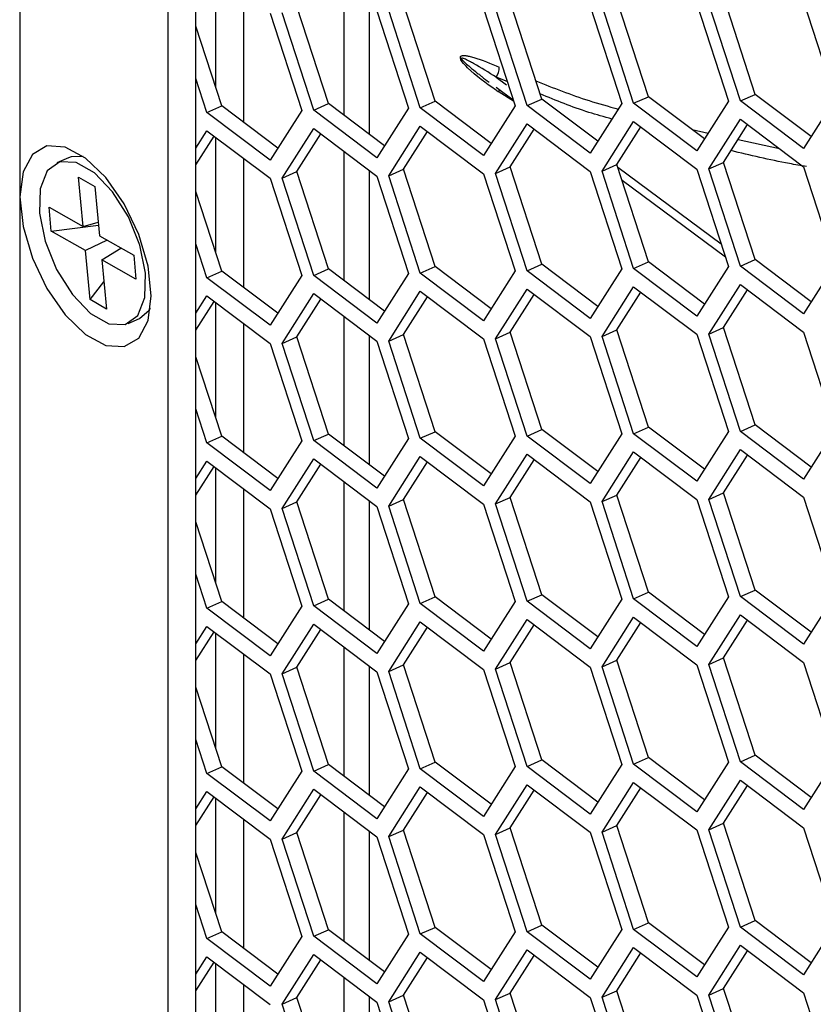
# Model space of a CAD drawing. Units: inches. Extents: x 0.3 to 33.8, y 0.2 to 21.7.
# Drawn here: x 31.5 to 31.6, y 9.6 to 9.8 of the extents above; entities that cross this region are included whole.
import ezdxf

# ---------------------------------------------------------------- set-up
doc = ezdxf.new("R2010")
doc.units = ezdxf.units.IN
doc.header["$MEASUREMENT"] = 0

msp = doc.modelspace()

# ---------------------------------------------------------------- linework, layer by layer
at = {"color": 7, "linetype": 'Continuous', "lineweight": 25}
for p, q in [((31.49820878899973, 11.63110215844836), (31.49820878899973, 9.559783080937779)), ((31.51881536337168, 11.58795918435669), (31.51881536337168, 9.571919919810783)), ((31.5227027947391, 9.57364192922432), (31.5227027947391, 11.58503452981548)), ((31.52547953143012, 9.745844007806463), (31.52547953143012, 9.761892215731033)), ((31.54331015586804, 9.742002050076284), (31.54331015586804, 9.759949993581111)), ((31.52936696279755, 9.741019617684989), (31.52936696279755, 9.758967561189815)), ((31.5707762087999, 9.744283146661482), (31.56638285161353, 9.757795187555073)), ((31.58559060923238, 9.744610138396274), (31.581197252046, 9.758122179289865)), ((31.60042289039263, 9.744923677815965), (31.59602953320625, 9.758435718709556)), ((31.60714688608063, 9.757812917342418), (31.61154024326702, 9.744300876448829)), ((31.54112952720718, 9.743642615507003), (31.5367361700208, 9.757154656400592)), ((31.54676378172331, 9.757351706541002), (31.54676378172331, 9.739403763036174)), ((31.54785352289518, 9.756531855033456), (31.55224688008157, 9.743019814139865)), ((31.5538812089549, 9.743055887961141), (31.54948785176852, 9.75656792885473)), ((31.55594392763965, 9.743969607241793), (31.55155057045328, 9.757481648135384)), ((31.56266792332766, 9.756858846768248), (31.56706128051404, 9.743346805874657)), ((31.56871349011515, 9.74336942738083), (31.56432013292876, 9.756881468274424)), ((31.57750020448791, 9.757172386187937), (31.58189356167429, 9.743660345294346)), ((31.58352789054763, 9.743696419115622), (31.57913453336124, 9.757208460009213)), ((31.59231460492038, 9.757499377922729), (31.59670796210677, 9.743987337029138)), ((31.59836017170787, 9.744009958535313), (31.59396681452149, 9.757521999428905)), ((31.53302124173494, 9.756218315613765), (31.53741459892131, 9.742706274720174)), ((31.53906680852242, 9.74272889622635), (31.53467345133604, 9.756240937119939)), ((31.52629724604693, 9.743329076087312), (31.5227027947391, 9.754384032695878)), ((31.52423452736218, 9.74241535680666), (31.5227027947391, 9.747126294925947)), ((31.56442899101466, 9.7473056717469), (31.56588007190666, 9.746231664493799)), ((31.56596312701357, 9.746724244670597), (31.56442899101466, 9.7473056717469)), ((31.5668022968084, 9.744143326228661), (31.56442899101463, 9.745900045386572)), ((31.56681512850068, 9.743970675591457), (31.56484556984668, 9.745213111415932)), ((31.56871349011515, 9.74336942738083), (31.5707762087999, 9.744283146661482)), ((31.57856147754238, 9.738426008764964), (31.5707762087999, 9.744283146661482)), ((31.58352789054763, 9.743696419115622), (31.58559060923238, 9.744610138396274)), ((31.59337587797485, 9.738753000499756), (31.58559060923238, 9.744610138396274)), ((31.59836017170787, 9.744009958535313), (31.60042289039263, 9.744923677815965)), ((31.6082081591351, 9.739066539919445), (31.60042289039263, 9.744923677815965)), ((31.61154024326702, 9.744300876448829), (31.60714688608063, 9.737399397045275)), ((31.52423452736218, 9.74241535680666), (31.52629724604693, 9.743329076087312)), ((31.5340825147894, 9.737471938190792), (31.52629724604693, 9.743329076087312)), ((31.53906680852242, 9.74272889622635), (31.54112952720718, 9.743642615507003)), ((31.54891479594965, 9.737785477610482), (31.54112952720718, 9.743642615507003)), ((31.55224688008157, 9.743019814139865), (31.54785352289518, 9.736118334736313)), ((31.5538812089549, 9.743055887961141), (31.55594392763965, 9.743969607241793)), ((31.56266792332766, 9.736445326471104), (31.5538812089549, 9.743055887961141)), ((31.56372919638213, 9.738112469345273), (31.55594392763965, 9.743969607241793)), ((31.56706128051404, 9.743346805874657), (31.56266792332766, 9.736445326471104)), ((31.57750020448791, 9.736758865890796), (31.56871349011515, 9.74336942738083)), ((31.58189356167429, 9.743660345294346), (31.57750020448791, 9.736758865890796)), ((31.59231460492038, 9.737085857625585), (31.58352789054763, 9.743696419115622)), ((31.59670796210677, 9.743987337029138), (31.59231460492038, 9.737085857625585)), ((31.60714688608063, 9.737399397045275), (31.59836017170787, 9.744009958535313)), ((31.53302124173494, 9.735804795316621), (31.52423452736218, 9.74241535680666)), ((31.53741459892131, 9.742706274720174), (31.53302124173494, 9.735804795316621)), ((31.54785352289518, 9.736118334736313), (31.53906680852242, 9.74272889622635)), ((31.59396681452149, 9.734577202614915), (31.59836017170787, 9.74147868201847)), ((31.59836017170787, 9.74147868201847), (31.60714688608063, 9.73486812052843)), ((31.53467345133604, 9.733296140305951), (31.53906680852242, 9.740197619709503)), ((31.53906680852242, 9.740197619709503), (31.54785352289518, 9.733587058219467)), ((31.54948785176852, 9.733623132040742), (31.5538812089549, 9.740524611444295)), ((31.5538812089549, 9.740524611444295), (31.56266792332766, 9.733914049954258)), ((31.56432013292876, 9.733936671460432), (31.56871349011515, 9.740838150863986)), ((31.56638285161353, 9.734850390741085), (31.56971493574544, 9.740084727270467)), ((31.56871349011515, 9.740838150863986), (31.57750020448791, 9.734227589373948)), ((31.57913453336124, 9.734263663195224), (31.58352789054762, 9.741165142598776)), ((31.581197252046, 9.735177382475877), (31.58452933617791, 9.740411719005257)), ((31.58352789054762, 9.741165142598776), (31.59231460492038, 9.73455458110874)), ((31.59166377814563, 9.740041074826287), (31.59388767677349, 9.739556979943659)), ((31.59602953320625, 9.735490921895567), (31.59936161733816, 9.740725258424948)), ((31.5227027947391, 9.737477897341012), (31.52423452736218, 9.739884080289814)), ((31.5227027947391, 9.735151313155715), (31.52523597299246, 9.739130656696295)), ((31.52423452736218, 9.739884080289814), (31.53302124173494, 9.733273518799775)), ((31.52547953143012, 9.722899210992473), (31.52547953143012, 9.738947418917043)), ((31.5367361700208, 9.734209859586603), (31.54006825415271, 9.739444196115986)), ((31.55155057045328, 9.734536851321394), (31.55488265458519, 9.739771187850778)), ((31.59804221691935, 9.738652625941596), (31.60377535421625, 9.737404645304316)), ((31.50497609278251, 9.736126321531657), (31.50338696840385, 9.735422389582592)), ((31.52936696279755, 9.718074820871), (31.52936696279755, 9.736022764375825)), ((31.54331015586804, 9.719057253262294), (31.54331015586804, 9.737005196767122)), ((31.56432013292876, 9.733936671460432), (31.56638285161353, 9.734850390741085)), ((31.5707762087999, 9.721338349847493), (31.56638285161353, 9.734850390741085)), ((31.57913453336124, 9.734263663195224), (31.581197252046, 9.735177382475877)), ((31.58559060923238, 9.721665341582284), (31.581197252046, 9.735177382475877)), ((31.58131826694614, 9.734805193689452), (31.595692264373, 9.724166381216905)), ((31.59231460492038, 9.73455458110874), (31.59670796210677, 9.721042540215148)), ((31.59396681452149, 9.734577202614915), (31.59602953320625, 9.735490921895567)), ((31.59836017170787, 9.721065161721324), (31.59396681452149, 9.734577202614915)), ((31.60042289039263, 9.721978881001975), (31.59602953320625, 9.735490921895567)), ((31.60714688608063, 9.73486812052843), (31.61154024326702, 9.72135607963484)), ((31.50637026198006, 9.733414885974565), (31.50866180162195, 9.732115405071008)), ((31.5070240853733, 9.72657342274254), (31.50637026198006, 9.733414885974565)), ((31.53302124173494, 9.733273518799775), (31.53741459892131, 9.719761477906184)), ((31.53467345133604, 9.733296140305951), (31.5367361700208, 9.734209859586603)), ((31.53906680852242, 9.71978409941236), (31.53467345133604, 9.733296140305951)), ((31.54112952720718, 9.720697818693012), (31.5367361700208, 9.734209859586603)), ((31.54676378172331, 9.734406909727012), (31.54676378172331, 9.716458966222186)), ((31.54785352289518, 9.733587058219467), (31.55224688008157, 9.720075017325875)), ((31.54948785176852, 9.733623132040742), (31.55155057045328, 9.734536851321394)), ((31.5538812089549, 9.720111091147151), (31.54948785176852, 9.733623132040742)), ((31.55594392763965, 9.721024810427803), (31.55155057045328, 9.734536851321394)), ((31.56266792332766, 9.733914049954258), (31.56706128051404, 9.720402009060667)), ((31.56871349011515, 9.720424630566843), (31.56432013292876, 9.733936671460432)), ((31.57750020448791, 9.734227589373948), (31.58189356167429, 9.720715548480356)), ((31.58352789054763, 9.720751622301634), (31.57913453336124, 9.734263663195224)), ((31.50866180162195, 9.732115405071008), (31.50931562501519, 9.725273941838985)), ((31.59629490624877, 9.722312918972838), (31.58192056216149, 9.732952797620916)), ((31.52629724604693, 9.720384279273322), (31.5227027947391, 9.73143923588189)), ((31.50229024690256, 9.729257876714358), (31.5070240853733, 9.72657342274254)), ((31.50260674739865, 9.725946085595673), (31.50229024690256, 9.729257876714358)), ((31.50260674739865, 9.725946085595673), (31.5091722629904, 9.72677405032637)), ((31.5070240853733, 9.72657342274254), (31.5091323887208, 9.727191285855401)), ((31.50734058586939, 9.723261631623854), (31.50260674739865, 9.725946085595673)), ((31.50931562501519, 9.725273941838985), (31.51404946348593, 9.722589487867165)), ((31.51035210662405, 9.724686176289136), (31.50734058586939, 9.723261631623854)), ((31.52423452736218, 9.71947055999267), (31.5227027947391, 9.724181498111957)), ((31.50799440926263, 9.71642016839183), (31.50734058586939, 9.723261631623854)), ((31.50963212551128, 9.721962150720298), (31.51227884698991, 9.723593564899934)), ((31.51404946348593, 9.722589487867165), (31.51436596398202, 9.71927769674848)), ((31.50963212551128, 9.721962150720298), (31.51028594890452, 9.715120687488273)), ((31.51436596398202, 9.71927769674848), (31.50963212551128, 9.721962150720298)), ((31.5538812089549, 9.720111091147151), (31.55594392763965, 9.721024810427803)), ((31.56372919638213, 9.715167672531285), (31.55594392763965, 9.721024810427803)), ((31.56871349011515, 9.720424630566843), (31.5707762087999, 9.721338349847493)), ((31.57856147754238, 9.715481211950975), (31.5707762087999, 9.721338349847493)), ((31.58352789054763, 9.720751622301634), (31.58559060923238, 9.721665341582284)), ((31.59337587797485, 9.715808203685766), (31.58559060923238, 9.721665341582284)), ((31.59670796210677, 9.721042540215148), (31.59231460492038, 9.714141060811595)), ((31.59836017170787, 9.721065161721324), (31.60042289039263, 9.721978881001975)), ((31.60714688608063, 9.714454600231285), (31.59836017170787, 9.721065161721324)), ((31.6082081591351, 9.716121743105457), (31.60042289039263, 9.721978881001975)), ((31.61154024326702, 9.72135607963484), (31.60714688608063, 9.714454600231285)), ((31.52423452736218, 9.71947055999267), (31.52629724604693, 9.720384279273322)), ((31.5340825147894, 9.714527141376802), (31.52629724604693, 9.720384279273322)), ((31.53741459892131, 9.719761477906184), (31.53302124173494, 9.712859998502632)), ((31.53906680852242, 9.71978409941236), (31.54112952720718, 9.720697818693012)), ((31.54785352289518, 9.713173537922323), (31.53906680852242, 9.71978409941236)), ((31.54891479594965, 9.714840680796494), (31.54112952720718, 9.720697818693012)), ((31.55224688008157, 9.720075017325875), (31.54785352289518, 9.713173537922323)), ((31.56266792332766, 9.713500529657114), (31.5538812089549, 9.720111091147151)), ((31.56706128051404, 9.720402009060667), (31.56266792332766, 9.713500529657114)), ((31.57750020448791, 9.713814069076804), (31.56871349011515, 9.720424630566843)), ((31.58189356167429, 9.720715548480356), (31.57750020448791, 9.713814069076804)), ((31.59231460492038, 9.714141060811595), (31.58352789054763, 9.720751622301634)), ((31.50799440926263, 9.71642016839183), (31.50992468257119, 9.718900898416726)), ((31.53302124173494, 9.712859998502632), (31.52423452736218, 9.71947055999267)), ((31.57913453336124, 9.711318866381236), (31.58352789054763, 9.718220345784786)), ((31.58352789054763, 9.718220345784786), (31.59231460492038, 9.711609784294751)), ((31.59396681452149, 9.711632405800925), (31.59836017170787, 9.71853388520448)), ((31.59836017170787, 9.71853388520448), (31.60714688608063, 9.71192332371444)), ((31.5227027947391, 9.71453310052702), (31.52423452736218, 9.716939283475824)), ((31.52423452736218, 9.716939283475824), (31.53302124173494, 9.710328721985785)), ((31.53467345133604, 9.710351343491961), (31.53906680852242, 9.717252822895514)), ((31.53906680852242, 9.717252822895514), (31.54785352289518, 9.710642261405477)), ((31.54948785176852, 9.710678335226753), (31.5538812089549, 9.717579814630305)), ((31.55155057045328, 9.711592054507406), (31.55488265458519, 9.716826391036788)), ((31.5538812089549, 9.717579814630305), (31.56266792332766, 9.710969253140268)), ((31.56432013292876, 9.710991874646444), (31.56871349011515, 9.717893354049998)), ((31.56638285161353, 9.711905593927096), (31.56971493574544, 9.717139930456478)), ((31.56871349011515, 9.717893354049998), (31.57750020448791, 9.71128279255996)), ((31.581197252046, 9.712232585661887), (31.58452933617791, 9.717466922191269)), ((31.59602953320625, 9.712546125081577), (31.59936161733816, 9.717780461610959)), ((31.51028594890452, 9.715120687488273), (31.50799440926263, 9.71642016839183)), ((31.5227027947391, 9.712206516341727), (31.52523597299246, 9.716185859882305)), ((31.52547953143012, 9.699954414178485), (31.52547953143012, 9.716002622103055)), ((31.5367361700208, 9.711265062772613), (31.54006825415271, 9.716499399301997)), ((31.54331015586804, 9.696112456448306), (31.54331015586804, 9.714060399953132)), ((31.51326924248072, 9.713113183880248), (31.51485836685938, 9.71381711582931)), ((31.52936696279755, 9.69513002405701), (31.52936696279755, 9.713077967561835)), ((31.54676378172331, 9.711462112913022), (31.54676378172331, 9.693514169408196)), ((31.54948785176852, 9.710678335226753), (31.55155057045328, 9.711592054507406)), ((31.55594392763965, 9.698080013613813), (31.55155057045328, 9.711592054507406)), ((31.56432013292876, 9.710991874646444), (31.56638285161353, 9.711905593927096)), ((31.5707762087999, 9.698393553033503), (31.56638285161353, 9.711905593927096)), ((31.57913453336124, 9.711318866381236), (31.581197252046, 9.712232585661887)), ((31.58352789054763, 9.697806825487644), (31.57913453336124, 9.711318866381236)), ((31.58559060923238, 9.698720544768294), (31.581197252046, 9.712232585661887)), ((31.59231460492038, 9.711609784294751), (31.59670796210677, 9.698097743401158)), ((31.59396681452149, 9.711632405800925), (31.59602953320625, 9.712546125081577)), ((31.59836017170787, 9.698120364907334), (31.59396681452149, 9.711632405800925)), ((31.60042289039263, 9.699034084187987), (31.59602953320625, 9.712546125081577)), ((31.60714688608063, 9.71192332371444), (31.61154024326702, 9.698411282820851)), ((31.53302124173494, 9.710328721985785), (31.53741459892131, 9.696816681092196)), ((31.53467345133604, 9.710351343491961), (31.5367361700208, 9.711265062772613)), ((31.53906680852242, 9.69683930259837), (31.53467345133604, 9.710351343491961)), ((31.54112952720718, 9.697753021879022), (31.5367361700208, 9.711265062772613)), ((31.54785352289518, 9.710642261405477), (31.55224688008157, 9.697130220511886)), ((31.5538812089549, 9.697166294333163), (31.54948785176852, 9.710678335226753)), ((31.56266792332766, 9.710969253140268), (31.56706128051404, 9.697457212246677)), ((31.56871349011515, 9.697479833752853), (31.56432013292876, 9.710991874646444)), ((31.57750020448791, 9.71128279255996), (31.58189356167429, 9.697770751666367)), ((31.52629724604693, 9.69743948245933), (31.5227027947391, 9.7084944390679)), ((31.52423452736218, 9.69652576317868), (31.5227027947391, 9.701236701297967)), ((31.59836017170787, 9.698120364907334), (31.60042289039263, 9.699034084187987)), ((31.6082081591351, 9.693176946291468), (31.60042289039263, 9.699034084187987)), ((31.53906680852242, 9.69683930259837), (31.54112952720718, 9.697753021879022)), ((31.54891479594965, 9.691895883982504), (31.54112952720718, 9.697753021879022)), ((31.5538812089549, 9.697166294333163), (31.55594392763965, 9.698080013613813)), ((31.56372919638213, 9.692222875717295), (31.55594392763965, 9.698080013613813)), ((31.56871349011515, 9.697479833752853), (31.5707762087999, 9.698393553033503)), ((31.57856147754238, 9.692536415136985), (31.5707762087999, 9.698393553033503)), ((31.58189356167429, 9.697770751666367), (31.57750020448791, 9.690869272262814)), ((31.58352789054763, 9.697806825487644), (31.58559060923238, 9.698720544768294)), ((31.59231460492038, 9.691196263997606), (31.58352789054763, 9.697806825487644)), ((31.59337587797485, 9.692863406871776), (31.58559060923238, 9.698720544768294)), ((31.59670796210677, 9.698097743401158), (31.59231460492038, 9.691196263997606)), ((31.60714688608063, 9.691509803417295), (31.59836017170787, 9.698120364907334)), ((31.61154024326702, 9.698411282820851), (31.60714688608063, 9.691509803417295)), ((31.52423452736218, 9.69652576317868), (31.52629724604693, 9.69743948245933)), ((31.53302124173494, 9.689915201688642), (31.52423452736218, 9.69652576317868)), ((31.5340825147894, 9.691582344562814), (31.52629724604693, 9.69743948245933)), ((31.53741459892131, 9.696816681092196), (31.53302124173494, 9.689915201688642)), ((31.54785352289518, 9.690228741108333), (31.53906680852242, 9.69683930259837)), ((31.55224688008157, 9.697130220511886), (31.54785352289518, 9.690228741108333)), ((31.56266792332766, 9.690555732843125), (31.5538812089549, 9.697166294333163)), ((31.56706128051404, 9.697457212246677), (31.56266792332766, 9.690555732843125)), ((31.57750020448791, 9.690869272262814), (31.56871349011515, 9.697479833752853)), ((31.56432013292876, 9.688047077832454), (31.56871349011515, 9.694948557236009)), ((31.56871349011515, 9.694948557236009), (31.57750020448791, 9.68833799574597)), ((31.57913453336124, 9.688374069567246), (31.58352789054762, 9.695275548970798)), ((31.58352789054762, 9.695275548970798), (31.59231460492038, 9.688664987480761)), ((31.59396681452149, 9.688687608986935), (31.59836017170787, 9.69558908839049)), ((31.59836017170787, 9.69558908839049), (31.60714688608063, 9.688978526900451)), ((31.5227027947391, 9.691588303713035), (31.52423452736218, 9.693994486661834)), ((31.52423452736218, 9.693994486661834), (31.53302124173494, 9.687383925171796)), ((31.53467345133604, 9.687406546677972), (31.53906680852242, 9.694308026081524)), ((31.5367361700208, 9.688320265958625), (31.54006825415271, 9.693554602488007)), ((31.53906680852242, 9.694308026081524), (31.54785352289518, 9.687697464591489)), ((31.54948785176852, 9.687733538412763), (31.5538812089549, 9.694635017816315)), ((31.55155057045328, 9.688647257693416), (31.55488265458519, 9.693881594222798)), ((31.5538812089549, 9.694635017816315), (31.56266792332766, 9.68802445632628)), ((31.56638285161353, 9.688960797113106), (31.56971493574544, 9.694195133642488)), ((31.581197252046, 9.689287788847897), (31.58452933617791, 9.69452212537728)), ((31.59602953320625, 9.689601328267589), (31.59936161733816, 9.694835664796969)), ((31.5227027947391, 9.689261719527737), (31.52523597299246, 9.693241063068315)), ((31.52547953143012, 9.677009617364495), (31.52547953143012, 9.693057825289065)), ((31.54331015586804, 9.673167659634316), (31.54331015586804, 9.691115603139142)), ((31.52936696279755, 9.672185227243022), (31.52936696279755, 9.690133170747846)), ((31.59396681452149, 9.688687608986935), (31.59602953320625, 9.689601328267589)), ((31.60042289039263, 9.676089287373998), (31.59602953320625, 9.689601328267589)), ((31.53467345133604, 9.687406546677972), (31.5367361700208, 9.688320265958625)), ((31.54112952720718, 9.674808225065032), (31.5367361700208, 9.688320265958625)), ((31.54676378172331, 9.688517316099032), (31.54676378172331, 9.670569372594207)), ((31.54948785176852, 9.687733538412763), (31.55155057045328, 9.688647257693416)), ((31.55594392763965, 9.675135216799823), (31.55155057045328, 9.688647257693416)), ((31.56432013292876, 9.688047077832454), (31.56638285161353, 9.688960797113106)), ((31.5707762087999, 9.675448756219513), (31.56638285161353, 9.688960797113106)), ((31.57750020448791, 9.68833799574597), (31.58189356167429, 9.674825954852377)), ((31.57913453336124, 9.688374069567246), (31.581197252046, 9.689287788847897)), ((31.58352789054763, 9.674862028673655), (31.57913453336124, 9.688374069567246)), ((31.58559060923238, 9.675775747954305), (31.581197252046, 9.689287788847897)), ((31.59231460492038, 9.688664987480761), (31.59670796210677, 9.675152946587168)), ((31.59836017170787, 9.675175568093344), (31.59396681452149, 9.688687608986935)), ((31.60714688608063, 9.688978526900451), (31.61154024326702, 9.675466486006862)), ((31.53302124173494, 9.687383925171796), (31.53741459892131, 9.673871884278205)), ((31.53906680852242, 9.673894505784382), (31.53467345133604, 9.687406546677972)), ((31.54785352289518, 9.687697464591489), (31.55224688008157, 9.674185423697896)), ((31.5538812089549, 9.674221497519174), (31.54948785176852, 9.687733538412763)), ((31.56266792332766, 9.68802445632628), (31.56706128051404, 9.674512415432687)), ((31.56871349011515, 9.674535036938863), (31.56432013292876, 9.688047077832454)), ((31.52629724604693, 9.674494685645342), (31.5227027947391, 9.68554964225391)), ((31.52423452736218, 9.67358096636469), (31.5227027947391, 9.678291904483977)), ((31.58352789054763, 9.674862028673655), (31.58559060923238, 9.675775747954305)), ((31.59337587797485, 9.669918610057787), (31.58559060923238, 9.675775747954305)), ((31.59836017170787, 9.675175568093344), (31.60042289039263, 9.676089287373998)), ((31.6082081591351, 9.670232149477478), (31.60042289039263, 9.676089287373998)), ((31.52423452736218, 9.67358096636469), (31.52629724604693, 9.674494685645342)), ((31.5340825147894, 9.668637547748824), (31.52629724604693, 9.674494685645342)), ((31.53906680852242, 9.673894505784382), (31.54112952720718, 9.674808225065032)), ((31.54891479594965, 9.668951087168514), (31.54112952720718, 9.674808225065032)), ((31.5538812089549, 9.674221497519174), (31.55594392763965, 9.675135216799823)), ((31.56372919638213, 9.669278078903305), (31.55594392763965, 9.675135216799823)), ((31.56706128051404, 9.674512415432687), (31.56266792332766, 9.667610936029135)), ((31.56871349011515, 9.674535036938863), (31.5707762087999, 9.675448756219513)), ((31.57750020448791, 9.667924475448824), (31.56871349011515, 9.674535036938863)), ((31.57856147754238, 9.669591618322995), (31.5707762087999, 9.675448756219513)), ((31.58189356167429, 9.674825954852377), (31.57750020448791, 9.667924475448824)), ((31.59231460492038, 9.668251467183618), (31.58352789054763, 9.674862028673655)), ((31.59670796210677, 9.675152946587168), (31.59231460492038, 9.668251467183618)), ((31.60714688608063, 9.668565006603307), (31.59836017170787, 9.675175568093344)), ((31.61154024326702, 9.675466486006862), (31.60714688608063, 9.668565006603307)), ((31.53302124173494, 9.666970404874652), (31.52423452736218, 9.67358096636469)), ((31.53741459892131, 9.673871884278205), (31.53302124173494, 9.666970404874652)), ((31.54785352289518, 9.667283944294343), (31.53906680852242, 9.673894505784382)), ((31.55224688008157, 9.674185423697896), (31.54785352289518, 9.667283944294343)), ((31.56266792332766, 9.667610936029135), (31.5538812089549, 9.674221497519174)), ((31.54948785176852, 9.664788741598775), (31.5538812089549, 9.671690221002327)), ((31.5538812089549, 9.671690221002327), (31.56266792332766, 9.66507965951229)), ((31.56432013292876, 9.665102281018465), (31.56871349011515, 9.672003760422019)), ((31.56871349011515, 9.672003760422019), (31.57750020448791, 9.66539319893198)), ((31.57913453336124, 9.665429272753256), (31.58352789054763, 9.672330752156808)), ((31.58352789054763, 9.672330752156808), (31.59231460492038, 9.665720190666772)), ((31.59396681452149, 9.665742812172947), (31.59836017170787, 9.672644291576498)), ((31.59602953320625, 9.666656531453597), (31.59936161733816, 9.67189086798298)), ((31.59836017170787, 9.672644291576498), (31.60714688608063, 9.666033730086461)), ((31.5227027947391, 9.668643506899045), (31.52423452736218, 9.671049689847845)), ((31.5227027947391, 9.666316922713747), (31.52523597299246, 9.670296266254326)), ((31.52423452736218, 9.671049689847845), (31.53302124173494, 9.664439128357806)), ((31.53467345133604, 9.664461749863982), (31.53906680852242, 9.671363229267534)), ((31.5367361700208, 9.665375469144635), (31.54006825415271, 9.670609805674017)), ((31.53906680852242, 9.671363229267534), (31.54785352289518, 9.664752667777499)), ((31.55155057045328, 9.665702460879427), (31.55488265458519, 9.670936797408809)), ((31.56638285161353, 9.666016000299116), (31.56971493574544, 9.671250336828498)), ((31.581197252046, 9.666342992033908), (31.58452933617791, 9.67157732856329)), ((31.52547953143012, 9.654064820550506), (31.52547953143012, 9.670113028475075)), ((31.54331015586804, 9.650222862820327), (31.54331015586804, 9.668170806325152)), ((31.52936696279755, 9.649240430429032), (31.52936696279755, 9.667188373933858)), ((31.57913453336124, 9.665429272753256), (31.581197252046, 9.666342992033908)), ((31.58559060923238, 9.652830951140317), (31.581197252046, 9.666342992033908)), ((31.59396681452149, 9.665742812172947), (31.59602953320625, 9.666656531453597)), ((31.60042289039263, 9.653144490560008), (31.59602953320625, 9.666656531453597)), ((31.53467345133604, 9.664461749863982), (31.5367361700208, 9.665375469144635)), ((31.54112952720718, 9.651863428251046), (31.5367361700208, 9.665375469144635)), ((31.54676378172331, 9.665572519285043), (31.54676378172331, 9.647624575780219)), ((31.54948785176852, 9.664788741598775), (31.55155057045328, 9.665702460879427)), ((31.55594392763965, 9.652190419985834), (31.55155057045328, 9.665702460879427)), ((31.56266792332766, 9.66507965951229), (31.56706128051404, 9.651567618618698)), ((31.56432013292876, 9.665102281018465), (31.56638285161353, 9.666016000299116)), ((31.56871349011515, 9.651590240124873), (31.56432013292876, 9.665102281018465)), ((31.5707762087999, 9.652503959405523), (31.56638285161353, 9.666016000299116)), ((31.57750020448791, 9.66539319893198), (31.58189356167429, 9.651881158038387)), ((31.58352789054763, 9.651917231859665), (31.57913453336124, 9.665429272753256)), ((31.59231460492038, 9.665720190666772), (31.59670796210677, 9.652208149773179)), ((31.59836017170787, 9.652230771279354), (31.59396681452149, 9.665742812172947)), ((31.60714688608063, 9.666033730086461), (31.61154024326702, 9.652521689192872)), ((31.53302124173494, 9.664439128357806), (31.53741459892131, 9.650927087464215)), ((31.53906680852242, 9.650949708970392), (31.53467345133604, 9.664461749863982)), ((31.54785352289518, 9.664752667777499), (31.55224688008157, 9.651240626883906)), ((31.5538812089549, 9.651276700705184), (31.54948785176852, 9.664788741598775)), ((31.52629724604693, 9.651549888831353), (31.5227027947391, 9.66260484543992)), ((31.52423452736218, 9.650636169550703), (31.5227027947391, 9.655347107669987)), ((31.56871349011515, 9.651590240124873), (31.5707762087999, 9.652503959405523)), ((31.57856147754238, 9.646646821509005), (31.5707762087999, 9.652503959405523)), ((31.58352789054763, 9.651917231859665), (31.58559060923238, 9.652830951140317)), ((31.59337587797485, 9.646973813243797), (31.58559060923238, 9.652830951140317)), ((31.59836017170787, 9.652230771279354), (31.60042289039263, 9.653144490560008)), ((31.6082081591351, 9.647287352663488), (31.60042289039263, 9.653144490560008)), ((31.61154024326702, 9.652521689192872), (31.60714688608063, 9.645620209789318)), ((31.52423452736218, 9.650636169550703), (31.52629724604693, 9.651549888831353)), ((31.5340825147894, 9.645692750934835), (31.52629724604693, 9.651549888831353)), ((31.53906680852242, 9.650949708970392), (31.54112952720718, 9.651863428251046)), ((31.54891479594965, 9.646006290354524), (31.54112952720718, 9.651863428251046)), ((31.55224688008157, 9.651240626883906), (31.54785352289518, 9.644339147480354)), ((31.5538812089549, 9.651276700705184), (31.55594392763965, 9.652190419985834)), ((31.56266792332766, 9.644666139215145), (31.5538812089549, 9.651276700705184)), ((31.56372919638213, 9.646333282089316), (31.55594392763965, 9.652190419985834)), ((31.56706128051404, 9.651567618618698), (31.56266792332766, 9.644666139215145)), ((31.57750020448791, 9.644979678634837), (31.56871349011515, 9.651590240124873)), ((31.58189356167429, 9.651881158038387), (31.57750020448791, 9.644979678634837)), ((31.59231460492038, 9.645306670369626), (31.58352789054763, 9.651917231859665)), ((31.59670796210677, 9.652208149773179), (31.59231460492038, 9.645306670369626)), ((31.60714688608063, 9.645620209789318), (31.59836017170787, 9.652230771279354)), ((31.53302124173494, 9.644025608060664), (31.52423452736218, 9.650636169550703)), ((31.53741459892131, 9.650927087464215), (31.53302124173494, 9.644025608060664)), ((31.54785352289518, 9.644339147480354), (31.53906680852242, 9.650949708970392)), ((31.53467345133604, 9.641516953049992), (31.53906680852242, 9.648418432453546)), ((31.53906680852242, 9.648418432453546), (31.54785352289518, 9.64180787096351)), ((31.54948785176852, 9.641843944784783), (31.5538812089549, 9.648745424188338)), ((31.5538812089549, 9.648745424188338), (31.56266792332766, 9.6421348626983)), ((31.56432013292876, 9.642157484204475), (31.56871349011515, 9.649058963608027)), ((31.56871349011515, 9.649058963608027), (31.57750020448791, 9.642448402117989)), ((31.57913453336124, 9.642484475939266), (31.58352789054763, 9.649385955342819)), ((31.581197252046, 9.643398195219918), (31.58452933617791, 9.6486325317493)), ((31.58352789054763, 9.649385955342819), (31.59231460492038, 9.642775393852782)), ((31.59396681452149, 9.642798015358958), (31.59836017170787, 9.64969949476251)), ((31.59602953320625, 9.643711734639608), (31.59936161733816, 9.648946071168991)), ((31.59836017170787, 9.64969949476251), (31.60714688608063, 9.643088933272471)), ((31.5227027947391, 9.645698710085055), (31.52423452736218, 9.648104893033855)), ((31.5227027947391, 9.643372125899758), (31.52523597299246, 9.647351469440336)), ((31.52423452736218, 9.648104893033855), (31.53302124173494, 9.641494331543816)), ((31.52547953143012, 9.631120023736516), (31.52547953143012, 9.647168231661086)), ((31.5367361700208, 9.642430672330645), (31.54006825415271, 9.647665008860027)), ((31.55155057045328, 9.642757664065437), (31.55488265458519, 9.647992000594819)), ((31.56638285161353, 9.643071203485126), (31.56971493574544, 9.648305540014508)), ((31.54331015586804, 9.627278066006337), (31.54331015586804, 9.645226009511163)), ((31.52936696279755, 9.626295633615042), (31.52936696279755, 9.644243577119868)), ((31.56432013292876, 9.642157484204475), (31.56638285161353, 9.643071203485126)), ((31.5707762087999, 9.629559162591535), (31.56638285161353, 9.643071203485126)), ((31.57913453336124, 9.642484475939266), (31.581197252046, 9.643398195219918)), ((31.58559060923238, 9.629886154326327), (31.581197252046, 9.643398195219918)), ((31.59396681452149, 9.642798015358958), (31.59602953320625, 9.643711734639608)), ((31.60042289039263, 9.630199693746018), (31.59602953320625, 9.643711734639608)), ((31.60714688608063, 9.643088933272471), (31.61154024326702, 9.629576892378882)), ((31.53467345133604, 9.641516953049992), (31.5367361700208, 9.642430672330645)), ((31.54112952720718, 9.628918631437053), (31.5367361700208, 9.642430672330645)), ((31.54676378172331, 9.642627722471055), (31.54676378172331, 9.624679778966227)), ((31.54785352289518, 9.64180787096351), (31.55224688008157, 9.628295830069916)), ((31.54948785176852, 9.641843944784783), (31.55155057045328, 9.642757664065437)), ((31.5538812089549, 9.628331903891194), (31.54948785176852, 9.641843944784783)), ((31.55594392763965, 9.629245623171846), (31.55155057045328, 9.642757664065437)), ((31.56266792332766, 9.6421348626983), (31.56706128051404, 9.628622821804708)), ((31.56871349011515, 9.628645443310884), (31.56432013292876, 9.642157484204475)), ((31.57750020448791, 9.642448402117989), (31.58189356167429, 9.6289363612244)), ((31.58352789054763, 9.628972435045675), (31.57913453336124, 9.642484475939266)), ((31.59231460492038, 9.642775393852782), (31.59670796210677, 9.62926335295919)), ((31.59836017170787, 9.629285974465365), (31.59396681452149, 9.642798015358958)), ((31.53302124173494, 9.641494331543816), (31.53741459892131, 9.627982290650227)), ((31.53906680852242, 9.628004912156403), (31.53467345133604, 9.641516953049992)), ((31.52629724604693, 9.628605092017363), (31.5227027947391, 9.639660048625931)), ((31.52423452736218, 9.627691372736713), (31.5227027947391, 9.632402310856)), ((31.56871349011515, 9.628645443310884), (31.5707762087999, 9.629559162591535)), ((31.57856147754238, 9.623702024695016), (31.5707762087999, 9.629559162591535)), ((31.58352789054763, 9.628972435045675), (31.58559060923238, 9.629886154326327)), ((31.59337587797485, 9.624029016429807), (31.58559060923238, 9.629886154326327)), ((31.59670796210677, 9.62926335295919), (31.59231460492038, 9.622361873555636)), ((31.59836017170787, 9.629285974465365), (31.60042289039263, 9.630199693746018)), ((31.60714688608063, 9.622675412975328), (31.59836017170787, 9.629285974465365)), ((31.6082081591351, 9.624342555849498), (31.60042289039263, 9.630199693746018)), ((31.61154024326702, 9.629576892378882), (31.60714688608063, 9.622675412975328)), ((31.52423452736218, 9.627691372736713), (31.52629724604693, 9.628605092017363)), ((31.5340825147894, 9.622747954120845), (31.52629724604693, 9.628605092017363)), ((31.53741459892131, 9.627982290650227), (31.53302124173494, 9.621080811246674)), ((31.53906680852242, 9.628004912156403), (31.54112952720718, 9.628918631437053)), ((31.54785352289518, 9.621394350666366), (31.53906680852242, 9.628004912156403)), ((31.54891479594965, 9.623061493540535), (31.54112952720718, 9.628918631437053)), ((31.55224688008157, 9.628295830069916), (31.54785352289518, 9.621394350666366)), ((31.5538812089549, 9.628331903891194), (31.55594392763965, 9.629245623171846)), ((31.56266792332766, 9.621721342401157), (31.5538812089549, 9.628331903891194)), ((31.56372919638213, 9.623388485275326), (31.55594392763965, 9.629245623171846)), ((31.56706128051404, 9.628622821804708), (31.56266792332766, 9.621721342401157)), ((31.57750020448791, 9.622034881820847), (31.56871349011515, 9.628645443310884)), ((31.58189356167429, 9.6289363612244), (31.57750020448791, 9.622034881820847)), ((31.59231460492038, 9.622361873555636), (31.58352789054763, 9.628972435045675)), ((31.53302124173494, 9.621080811246674), (31.52423452736218, 9.627691372736713)), ((31.59396681452149, 9.619853218544966), (31.59836017170787, 9.626754697948519)), ((31.59836017170787, 9.626754697948519), (31.60714688608063, 9.620144136458482)), ((31.5227027947391, 9.622753913271064), (31.52423452736218, 9.625160096219867)), ((31.52423452736218, 9.625160096219867), (31.53302124173494, 9.618549534729828)), ((31.53467345133604, 9.618572156236002), (31.53906680852242, 9.625473635639556)), ((31.53906680852242, 9.625473635639556), (31.54785352289518, 9.61886307414952)), ((31.54948785176852, 9.618899147970794), (31.5538812089549, 9.625800627374348)), ((31.5538812089549, 9.625800627374348), (31.56266792332766, 9.61919006588431)), ((31.56432013292876, 9.619212687390485), (31.56871349011515, 9.626114166794038)), ((31.56638285161353, 9.620126406671137), (31.56971493574544, 9.625360743200519)), ((31.56871349011515, 9.626114166794038), (31.57750020448791, 9.619503605303999)), ((31.57913453336124, 9.619539679125277), (31.58352789054763, 9.626441158528829)), ((31.581197252046, 9.620453398405928), (31.58452933617791, 9.62568773493531)), ((31.58352789054763, 9.626441158528829), (31.59231460492038, 9.619830597038792)), ((31.59602953320625, 9.620766937825618), (31.59936161733816, 9.626001274355001)), ((31.5227027947391, 9.620427329085768), (31.52523597299246, 9.624406672626348)), ((31.52547953143012, 9.608175226922524), (31.52547953143012, 9.624223434847096)), ((31.5367361700208, 9.619485875516656), (31.54006825415271, 9.624720212046038)), ((31.55155057045328, 9.619812867251447), (31.55488265458519, 9.625047203780829)), ((31.52936696279755, 9.603350836801052), (31.52936696279755, 9.621298780305878)), ((31.54331015586804, 9.604333269192347), (31.54331015586804, 9.622281212697175)), ((31.54676378172331, 9.619682925657065), (31.54676378172331, 9.601734982152237)), ((31.54948785176852, 9.618899147970794), (31.55155057045328, 9.619812867251447)), ((31.55594392763965, 9.606300826357856), (31.55155057045328, 9.619812867251447)), ((31.56432013292876, 9.619212687390485), (31.56638285161353, 9.620126406671137)), ((31.5707762087999, 9.606614365777546), (31.56638285161353, 9.620126406671137)), ((31.57913453336124, 9.619539679125277), (31.581197252046, 9.620453398405928)), ((31.58559060923238, 9.606941357512337), (31.581197252046, 9.620453398405928)), ((31.59231460492038, 9.619830597038792), (31.59670796210677, 9.606318556145201)), ((31.59396681452149, 9.619853218544966), (31.59602953320625, 9.620766937825618)), ((31.59836017170787, 9.606341177651375), (31.59396681452149, 9.619853218544966)), ((31.60042289039263, 9.607254896932028), (31.59602953320625, 9.620766937825618)), ((31.60714688608063, 9.620144136458482), (31.61154024326702, 9.606632095564892)), ((31.53467345133604, 9.618572156236002), (31.5367361700208, 9.619485875516656)), ((31.53906680852242, 9.605060115342413), (31.53467345133604, 9.618572156236002)), ((31.54112952720718, 9.605973834623065), (31.5367361700208, 9.619485875516656)), ((31.54785352289518, 9.61886307414952), (31.55224688008157, 9.605351033255927)), ((31.5538812089549, 9.605387107077204), (31.54948785176852, 9.618899147970794)), ((31.56266792332766, 9.61919006588431), (31.56706128051404, 9.60567802499072)), ((31.56871349011515, 9.605700646496894), (31.56432013292876, 9.619212687390485)), ((31.57750020448791, 9.619503605303999), (31.58189356167429, 9.60599156441041)), ((31.58352789054763, 9.606027638231685), (31.57913453336124, 9.619539679125277))]:
    msp.add_line(p, q, dxfattribs=at)
at = {"color": 7, "linetype": 'Continuous', "lineweight": 25, "flags": 128}
for points in [[(31.51649323512446, 9.716969852959377), (31.51604631154825, 9.721090964464347), (31.51474928881315, 9.725481146247484), (31.51272912854137, 9.729710656727653), (31.51018357809558, 9.733365481950328), (31.50736181368933, 9.736087862158044), (31.50454004928308, 9.737611311808134), (31.50199449883729, 9.73778670503435), (31.49997433856551, 9.736596873125674), (31.49867731583041, 9.73415828511937), (31.4982303922542, 9.73070964700014), (31.49867731583041, 9.726588535495168), (31.49997433856551, 9.722198353712033), (31.50199449883729, 9.717968843231862), (31.50454004928308, 9.714314018009189), (31.50736181368933, 9.711591637801472), (31.51018357809558, 9.710068188151382), (31.51272912854137, 9.709892794925166), (31.51474928881315, 9.711082626833843), (31.51604631154825, 9.713521214840146), (31.51649323512446, 9.716969852959377)], [(31.5070441366553, 9.73631944830245), (31.50535870851868, 9.73626582274616), (31.50497609278251, 9.736126321531657)], [(31.51568515376624, 9.720095769093687), (31.51489393145006, 9.723983933367547), (31.51331077361607, 9.727906334546319), (31.51112663246398, 9.731389873159367), (31.50860494765121, 9.734014383038401), (31.50604987158228, 9.735463309558375), (31.50376958414003, 9.735561890797097), (31.50203912164343, 9.734298236402275), (31.5010672034085, 9.731824761743477), (31.50097105711834, 9.72843980436915), (31.50176227943452, 9.72455164009529), (31.50334543726851, 9.72062923891652), (31.5055295784206, 9.717145700303472), (31.50805126323337, 9.714521190424435), (31.5106063393023, 9.713072263904463), (31.51288662674455, 9.71297368266574), (31.51461708924114, 9.714237337060563), (31.51558900747608, 9.716710811719361), (31.51568515376624, 9.720095769093687)], [(31.51485836685938, 9.71381711582931), (31.5162062136198, 9.714941269009628), (31.51639098351642, 9.715218968049882)]]:
    msp.add_lwpolyline(points, dxfattribs=at)
at = {"color": 7, "linetype": 'Continuous', "lineweight": 25}
for centre, radius, start, end in [((31.56261594353951, 9.748608786728079), 0.002232767296726244, 324.2935772265026, 3.03948544384105), ((31.56401816914314, 9.7453344385882), 0.000836248890550688, 351.6577984824777, 23.90202494512749)]:
    msp.add_arc(centre, radius, start, end, dxfattribs=at)
for points, knots in [([(31.56484556984668, 9.745213111415932), (31.5646692740829, 9.745331672116896), (31.56316275511149, 9.746344821505355), (31.56140311137055, 9.747622949965438), (31.55984988073844, 9.749229213863131), (31.55954570269262, 9.74969937405575), (31.55946530808734, 9.749895846971787), (31.55944327480475, 9.75002526201), (31.5594580812719, 9.750140126820398), (31.55952093902575, 9.75022776563627), (31.55966789628556, 9.750309959465804), (31.55990247649888, 9.75033563656716), (31.56025342255323, 9.75031054833658), (31.56072543894454, 9.750222757800856), (31.56223337461546, 9.749816512376306), (31.56365549306114, 9.74922346195531), (31.56484556984672, 9.748727177316816)], [0, 0, 0, 0, 0.04541317112872992, 0.3880740092135971, 0.459496426941882, 0.4800475711107689, 0.4910583023584503, 0.4988596001064952, 0.506658385403499, 0.5188684024892144, 0.5309346792155469, 0.5611187563050752, 0.5904682643290483, 0.6323424180711872, 0.6923317079326856, 1, 1, 1, 1]), ([(31.56442899101466, 9.7473056717469), (31.56337449722253, 9.747959001269866), (31.56211802784173, 9.748737468196179), (31.56074696002254, 9.749503011418948), (31.56032175842982, 9.74972541523507), (31.56000801118967, 9.749873363509579), (31.55979950328101, 9.749957289107716), (31.55966987074671, 9.74998402005621), (31.55962116937741, 9.749981295921424), (31.55960000836716, 9.749968415379724), (31.55959162872245, 9.749956397641858), (31.55958909094212, 9.749943614088984), (31.55958943797325, 9.74992910667426), (31.55959354445637, 9.749909080116488), (31.5596152845758, 9.749857654837783), (31.5596911441023, 9.749748609461077), (31.55997986462671, 9.749428585461999), (31.56034630777638, 9.749102066081225), (31.56100616632401, 9.748533184894145), (31.56152288532002, 9.74810418039928), (31.5619579311027, 9.747773619280514), (31.56203748374873, 9.747713172741973)], [0, 0, 0, 0, 0.4226455965629778, 0.5035982714841495, 0.5591181734472155, 0.596939452469398, 0.6333655117919758, 0.6460362359558519, 0.6535606359873595, 0.6561564180678595, 0.6582934924062802, 0.6601083602672775, 0.6607935920774225, 0.6628107381366276, 0.6656648858198961, 0.675070086072585, 0.6976599632738867, 0.7892310606107861, 0.8249783256151416, 0.9679954665403502, 0.9999999999999999, 0.9999999999999999, 0.9999999999999999, 0.9999999999999999]), ([(31.5620370203102, 9.747712414913535), (31.5621705900332, 9.747604656164306), (31.56262172214808, 9.747240700685905), (31.5630948113083, 9.746886139561822), (31.56342782977526, 9.74663655573722)], [0, 0, 0, 0, 0.2960767336197093, 1, 1, 1, 1]), ([(31.56995229828521, 9.746817134246584), (31.57235747946766, 9.745840786393249), (31.57601041010054, 9.744357933039902), (31.58003283992151, 9.74326799388625), (31.58140680102368, 9.74289569801845)], [0, 0, 0, 0, 0.6584250904733697, 1, 1, 1, 1]), ([(31.5805172409488, 9.741498297289448), (31.57943424380783, 9.741797174879869), (31.57592556928117, 9.742765473085301), (31.57274574234533, 9.74407884792398), (31.57054740954755, 9.744986832868406)], [0, 0, 0, 0, 0.3086627536260445, 1, 1, 1, 1]), ([(31.60755148218588, 9.73489654689858), (31.60675361810645, 9.735033060505799), (31.60310904460066, 9.735656642753547), (31.5997158558222, 9.73647730482491), (31.59706549838923, 9.737118308895942)], [0, 0, 0, 0, 0.21891836676225, 1, 1, 1, 1])]:
    msp.add_open_spline(points, degree=3, knots=knots, dxfattribs=at)

doc.saveas('drawing.dxf')
